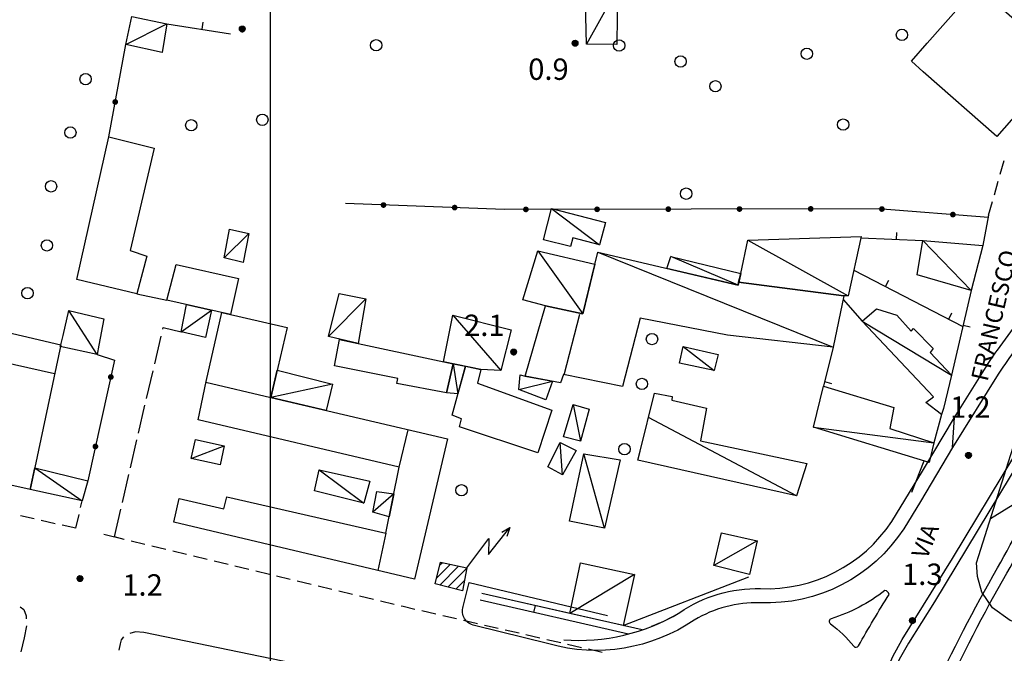
# Model space of a CAD drawing. Extents: x 1602240 to 1604006, y 4835994 to 4837206.
# Drawn here: x 1602765 to 1602903, y 4836710 to 4836799 of the extents above; entities that cross this region are included whole.
import ezdxf

# ---------------------------------------------------------------- set-up
doc = ezdxf.new("R2010")
doc.units = 0
doc.header["$MEASUREMENT"] = 0
doc.layers.get('0').update_dxf_attribs({"color": 8, "linetype": 'CONTINUOUS'})
for name, color, linetype in [('1004T', 8, 'CONTINUOUS'), ('1014T', 8, 'CONTINUOUS'), ('101D', 8, 'CONTINUOUS'), ('102D', 8, 'CONTINUOUS'), ('107D', 8, 'CONTINUOUS'), ('201D', 8, 'CONTINUOUS'), ('207D', 8, 'CONTINUOUS'), ('212D', 8, 'CONTINUOUS'), ('212S', 8, 'CONTINUOUS'), ('212V', 8, 'CONTINUOUS'), ('291D', 8, 'CONTINUOUS'), ('501D', 8, 'CONTINUOUS'), ('501V', 8, 'CONTINUOUS'), ('502D', 8, 'CONTINUOUS'), ('502V', 8, 'CONTINUOUS'), ('704S', 8, 'CONTINUOUS'), ('804S', 8, 'CONTINUOUS'), ('914D', 8, 'CONTINUOUS'), ('999D', 8, 'CONTINUOUS'), ('Z_new_rotatorie_porto', 8, 'CONTINUOUS'), ('Z_new_viab_marina', 8, 'CONTINUOUS')]:
    doc.layers.add(name, color=color, linetype=linetype)
doc.styles.get("Standard").update_dxf_attribs({"font": 'LEROY.SHX'})

# ---------------------------------------------------------------- blocks, each defined once
blk = doc.blocks.new('L03')
at = {"color": 0, "const_width": 0.5}
blk.add_lwpolyline([(-0.25, 0, 1), (0.25, 0, 1)], format="xyb", close=True, dxfattribs=at)
blk = doc.blocks.new('*X0')
at = {"color": 0}
for p, q in [((7.462226, 17.997), (7.502224, 17.997)), ((7.46224, 17.996), (7.50221, 17.996)), ((7.462263, 17.998), (7.502187, 17.998)), ((7.462303, 17.995), (7.502147, 17.995)), ((7.46235, 17.999), (7.5021, 17.999)), ((7.462418, 17.994), (7.502032, 17.994)), ((7.462488, 18), (7.501962, 18)), ((7.462583, 17.993), (7.501867, 17.993)), ((7.462678, 18.001), (7.501772, 18.001)), ((7.462802, 17.992), (7.501648, 17.992)), ((7.462921, 18.002), (7.501529, 18.002)), ((7.463075, 17.991), (7.501375, 17.991)), ((7.46322, 18.003), (7.50123, 18.003)), ((7.463405, 17.99), (7.501045, 17.99)), ((7.463578, 18.004), (7.500872, 18.004)), ((7.463796, 17.989), (7.500654, 17.989)), ((7.463997, 18.005), (7.500453, 18.005)), ((7.46425, 17.988), (7.5002, 17.988)), ((7.464483, 18.006), (7.499967, 18.006)), ((7.464773, 17.987), (7.499677, 17.987)), ((7.46504, 18.007), (7.49941, 18.007)), ((7.465372, 17.986), (7.499078, 17.986)), ((7.465676, 18.008), (7.498774, 18.008)), ((7.466054, 17.985), (7.498396, 17.985)), ((7.466401, 18.009), (7.498049, 18.009)), ((7.466832, 17.984), (7.497618, 17.984)), ((7.467227, 18.01), (7.497223, 18.01)), ((7.467719, 17.983), (7.496731, 17.983)), ((7.468172, 18.011), (7.496278, 18.011)), ((7.468739, 17.982), (7.495711, 17.982)), ((7.469263, 18.012), (7.495187, 18.012)), ((7.469923, 17.981), (7.494527, 17.981)), ((7.470539, 18.013), (7.493911, 18.013)), ((7.471326, 17.98), (7.493124, 17.98)), ((7.472071, 18.014), (7.492379, 18.014)), ((7.473046, 17.979), (7.491404, 17.979)), ((7.474001, 18.015), (7.490449, 18.015)), ((7.475317, 17.978), (7.489133, 17.978)), ((7.476732, 18.016), (7.487718, 18.016)), ((7.479195, 17.977), (7.485255, 17.977))]:
    blk.add_line(p, q, dxfattribs=at)
blk = doc.blocks.new('S34')
at = {"color": 0}
blk.add_circle((0, 0), 0.2, dxfattribs=at)
at = {"color": 0, "xscale": 10, "yscale": 10, "zscale": 10}
blk.add_blockref('*X0', (-74.82225, -179.967691), dxfattribs=at)
blk = doc.blocks.new('S10')
at = {"color": 0}
blk.add_circle((0, 0), 0.4, dxfattribs=at)
blk = doc.blocks.new('S04')
at = {"color": 0}
for points in [[(0, 0), (2.377679, 1.021681), (1.782707, 0.04983), (4.022155, 0.948962)], [(3.380895, 0.948266), (4.022155, 0.948962), (3.538349, 0.520042)]]:
    blk.add_lwpolyline(points, dxfattribs=at)

msp = doc.modelspace()

# ---------------------------------------------------------------- linework, layer by layer
msp.add_lwpolyline([(1602911.31, 4836793.56), (1602902.07, 4836783.03), (1602891.7, 4836792.13), (1602890.09, 4836793.63), (1602892.29, 4836796.14), (1602897.04, 4836801.55), (1602899.29, 4836804.12), (1602900.94, 4836802.67)], close=True)
at = {"layer": '101D', "flags": 128}
for points in [[(1602966.02, 4836759.76), (1602963.83, 4836759.77), (1602959.98, 4836740.54), (1602954.46, 4836737.61), (1602952.37, 4836729.15), (1602959.51, 4836727.43), (1602953.62, 4836700.02), (1602930.37, 4836705.56), (1602931.15, 4836708.55), (1602908.42, 4836713.5), (1602903.91, 4836715), (1602901.45, 4836716.79), (1602899.93, 4836718.98), (1602899.34, 4836721.2), (1602899.22, 4836723.09), (1602899.55, 4836724.16), (1602903.39, 4836736.27), (1602906.32, 4836745.56), (1602907.24, 4836747.69), (1602908.11, 4836748.68), (1602909.05, 4836749.43)], [(1602851.64, 4836697.52), (1602806.09, 4836708.38), (1602782.25, 4836713.3)]]:
    msp.add_lwpolyline(points, dxfattribs=at)
at = {"layer": '102D', "flags": 128}
for points in [[(1602784.93, 4836755.96), (1602784.98, 4836756.2), (1602787.49, 4836755.58)], [(1602784.93, 4836755.96), (1602784.98, 4836756.2), (1602787.49, 4836755.58)], [(1602783.79, 4836751.09), (1602784.7, 4836754.99)], [(1602783.79, 4836751.09), (1602784.7, 4836754.99)], [(1602782.66, 4836746.22), (1602783.57, 4836750.12)], [(1602782.66, 4836746.22), (1602783.57, 4836750.12)], [(1602781.53, 4836741.35), (1602782.43, 4836745.25)], [(1602781.53, 4836741.35), (1602782.43, 4836745.25)], [(1602780.4, 4836736.48), (1602781.3, 4836740.38)], [(1602780.4, 4836736.48), (1602781.3, 4836740.38)], [(1602779.26, 4836731.61), (1602780.17, 4836735.51)], [(1602779.26, 4836731.61), (1602780.17, 4836735.51)], [(1602778.13, 4836726.74), (1602779.04, 4836730.64)], [(1602778.13, 4836726.74), (1602779.04, 4836730.64)]]:
    msp.add_lwpolyline(points, dxfattribs=at)
at = {"layer": '107D', "flags": 128}
for points in [[(1602902.53, 4836777.75), (1602903.07, 4836779.67)], [(1602901.72, 4836774.86), (1602902.26, 4836776.78)], [(1602900.91, 4836771.97), (1602901.45, 4836773.9)], [(1602773.39, 4836730.89), (1602773.6, 4836731.83)], [(1602773.39, 4836730.89), (1602773.6, 4836731.83)], [(1602772.74, 4836727.96), (1602773.17, 4836729.91)], [(1602772.74, 4836727.96), (1602773.17, 4836729.91)], [(1602766.88, 4836729.27), (1602764.93, 4836729.7)], [(1602766.88, 4836729.27), (1602764.93, 4836729.7)], [(1602769.81, 4836728.61), (1602767.86, 4836729.05)], [(1602769.81, 4836728.61), (1602767.86, 4836729.05)], [(1602772.74, 4836727.96), (1602770.79, 4836728.4)], [(1602772.74, 4836727.96), (1602770.79, 4836728.4)], [(1602779.51, 4836726.41), (1602776.66, 4836727.11)], [(1602779.51, 4836726.41), (1602778.13, 4836726.74)], [(1602782.43, 4836725.7), (1602780.48, 4836726.17)], [(1602782.43, 4836725.7), (1602780.48, 4836726.17)], [(1602785.34, 4836725), (1602783.4, 4836725.47)], [(1602785.34, 4836725), (1602783.4, 4836725.47)], [(1602788.26, 4836724.29), (1602786.32, 4836724.76)], [(1602788.26, 4836724.29), (1602786.32, 4836724.76)], [(1602791.18, 4836723.59), (1602789.23, 4836724.06)], [(1602791.18, 4836723.59), (1602789.23, 4836724.06)], [(1602794.09, 4836722.88), (1602792.15, 4836723.35)], [(1602794.09, 4836722.88), (1602792.15, 4836723.35)], [(1602797.01, 4836722.18), (1602795.06, 4836722.65)], [(1602797.01, 4836722.18), (1602795.06, 4836722.65)], [(1602799.93, 4836721.48), (1602797.98, 4836721.95)], [(1602799.93, 4836721.48), (1602797.98, 4836721.95)], [(1602802.84, 4836720.77), (1602800.9, 4836721.24)], [(1602802.84, 4836720.77), (1602800.9, 4836721.24)], [(1602805.76, 4836720.07), (1602803.81, 4836720.54)], [(1602805.76, 4836720.07), (1602803.81, 4836720.54)], [(1602808.67, 4836719.36), (1602806.73, 4836719.83)], [(1602808.67, 4836719.36), (1602806.73, 4836719.83)], [(1602811.59, 4836718.66), (1602809.65, 4836719.13)], [(1602811.59, 4836718.66), (1602809.65, 4836719.13)], [(1602814.51, 4836717.96), (1602812.56, 4836718.43)], [(1602814.51, 4836717.96), (1602812.56, 4836718.43)], [(1602817.42, 4836717.25), (1602815.48, 4836717.72)], [(1602817.42, 4836717.25), (1602815.48, 4836717.72)], [(1602764.88, 4836716.91), (1602765.4, 4836716.53), (1602765.73, 4836715.65), (1602765.75, 4836715.24)], [(1602764.88, 4836716.91), (1602765.4, 4836716.53), (1602765.73, 4836715.65), (1602765.75, 4836715.24)], [(1602820.34, 4836716.56), (1602818.68, 4836716.95), (1602818.4, 4836717.02)], [(1602820.34, 4836716.56), (1602818.68, 4836716.95), (1602818.4, 4836717.02)], [(1602823.27, 4836715.89), (1602821.32, 4836716.34)], [(1602823.27, 4836715.89), (1602821.32, 4836716.34)], [(1602826.19, 4836715.22), (1602824.24, 4836715.67)], [(1602826.19, 4836715.22), (1602824.24, 4836715.67)], [(1602829.11, 4836714.54), (1602827.16, 4836714.99)], [(1602765.79, 4836714.24), (1602765.47, 4836712.57)], [(1602765.79, 4836714.24), (1602765.47, 4836712.57)], [(1602782.25, 4836713.3), (1602781.11, 4836713.41), (1602780.29, 4836713.17)], [(1602782.25, 4836713.3), (1602781.11, 4836713.41), (1602780.29, 4836713.17)], [(1602832.04, 4836713.87), (1602830.09, 4836714.32)], [(1602834.96, 4836713.2), (1602833.01, 4836713.65)], [(1602765.47, 4836712.57), (1602765.01, 4836710.62)], [(1602765.47, 4836712.57), (1602765.01, 4836710.62)], [(1602779.42, 4836712.7), (1602779.1, 4836712.29), (1602778.93, 4836711.74), (1602778.77, 4836710.85)], [(1602779.42, 4836712.7), (1602779.1, 4836712.29), (1602778.93, 4836711.74), (1602778.77, 4836710.85)], [(1602837.88, 4836712.52), (1602835.93, 4836712.97)], [(1602840.81, 4836711.85), (1602838.86, 4836712.3)], [(1602843.73, 4836711.17), (1602841.78, 4836711.62)], [(1602846.65, 4836710.5), (1602844.7, 4836710.95)]]:
    msp.add_lwpolyline(points, dxfattribs=at)
at = {"layer": '201D', "flags": 128}
for points in [[(1602777.34, 4836782.97), (1602783.72, 4836781.42), (1602780.36, 4836767), (1602782.7, 4836766.21), (1602781.29, 4836760.9), (1602772.84, 4836762.95), (1602777.34, 4836782.97)], [(1602738.83, 4836759.54), (1602743.13, 4836758.52), (1602743.66, 4836760.08), (1602770.59, 4836753.76), (1602766.32, 4836733.42), (1602760.59, 4836734.68), (1602734.9, 4836740.32), (1602728.92, 4836741.81), (1602728.76, 4836741.38), (1602718.21, 4836743.68), (1602720.76, 4836755.43), (1602721.24, 4836755.31), (1602725.82, 4836775.34)], [(1602786.83, 4836765.03), (1602795.54, 4836763.09), (1602794.44, 4836758.03), (1602785.52, 4836760.05), (1602786.83, 4836765.03)], [(1602786.47, 4836728.83), (1602787.25, 4836732.16), (1602793.51, 4836730.69), (1602793.94, 4836732.4), (1602816.23, 4836727.29), (1602818.14, 4836736.54), (1602789.89, 4836743.23), (1602791.02, 4836748.62), (1602793.2, 4836758.31), (1602802.38, 4836756.19), (1602800.09, 4836746.37), (1602824.89, 4836740.52), (1602820.3, 4836720.81), (1602786.47, 4836728.83)], [(1602809.76, 4836754.49), (1602825.69, 4836751.08), (1602824.78, 4836747), (1602817.81, 4836748.3), (1602817.92, 4836749), (1602809.06, 4836750.78), (1602809.76, 4836754.49)], [(1602837.6, 4836738.58), (1602826.61, 4836742.21), (1602826.87, 4836743.34), (1602825.55, 4836743.86), (1602827.43, 4836750.74), (1602829.59, 4836750.28), (1602829.11, 4836748.35), (1602839.57, 4836744.57), (1602837.6, 4836738.58)]]:
    msp.add_lwpolyline(points, dxfattribs=at)
at = {"layer": '207D', "flags": 128}
for points in [[(1602844.26, 4836803.85), (1602848.8, 4836803.87), (1602848.7, 4836795.99), (1602844.43, 4836796.02), (1602844.26, 4836803.85)], [(1602780.57, 4836799.89), (1602785.5, 4836798.88), (1602784.82, 4836794.84), (1602779.76, 4836795.99), (1602780.57, 4836799.89)], [(1602846.28, 4836767.8), (1602842.49, 4836768.77), (1602842.18, 4836767.56), (1602838.4, 4836768.52), (1602839.51, 4836772.9), (1602847.09, 4836770.97), (1602846.28, 4836767.8)], [(1602793.53, 4836765.98), (1602794.3, 4836770), (1602797.02, 4836769.39), (1602796.24, 4836765.31), (1602793.53, 4836765.98)], [(1602881.19, 4836760.66), (1602880.56, 4836760.62), (1602865.8, 4836762.57), (1602866.12, 4836763.79), (1602867.11, 4836768.45), (1602883.01, 4836768.98), (1602881.19, 4836760.66)], [(1602891.67, 4836768.41), (1602900.07, 4836767.71), (1602898.45, 4836761.39), (1602890.86, 4836763.61), (1602891.67, 4836768.41)], [(1602838.67, 4836759.23), (1602835.51, 4836760.09), (1602837.58, 4836766.96), (1602845.61, 4836765.11), (1602843.91, 4836758.09), (1602838.67, 4836759.23)], [(1602835.84, 4836749.35), (1602838.67, 4836759.23), (1602843.91, 4836758.09), (1602846.01, 4836766.76), (1602865.74, 4836762.12), (1602865.8, 4836762.57), (1602880.56, 4836760.62), (1602879.06, 4836753.43), (1602864.23, 4836755.11), (1602851.97, 4836757.52), (1602849.48, 4836747.9), (1602841.2, 4836749.57), (1602840.79, 4836748.43), (1602835.84, 4836749.35)], [(1602866.11, 4836763.79), (1602865.74, 4836762.12), (1602855.7, 4836764.48), (1602856.29, 4836766.18), (1602866.11, 4836763.79)], [(1602808.18, 4836754.93), (1602809.7, 4836760.96), (1602813.46, 4836760.21), (1602812.35, 4836753.93), (1602808.18, 4836754.93)], [(1602787.49, 4836755.58), (1602788.26, 4836759.43), (1602791.79, 4836758.63), (1602790.93, 4836754.8), (1602787.49, 4836755.58)], [(1602895.69, 4836749.5), (1602894.57, 4836744.8), (1602894.3, 4836743.94), (1602892.11, 4836745.66), (1602893.18, 4836746.45), (1602883.16, 4836757.09), (1602885.18, 4836758.81), (1602888, 4836757.93), (1602890.01, 4836755.69), (1602890.37, 4836756.07), (1602893.14, 4836753.24), (1602892.69, 4836752.67), (1602895.69, 4836749.5)], [(1602775.7, 4836752.4), (1602770.54, 4836753.5), (1602770.59, 4836753.76), (1602770.92, 4836755.06), (1602771.74, 4836758.59), (1602776.64, 4836757.39), (1602775.97, 4836753.71), (1602775.7, 4836752.4)], [(1602824.34, 4836751.37), (1602825.67, 4836757.91), (1602833.84, 4836755.86), (1602832.39, 4836750.15), (1602829.59, 4836750.28), (1602824.34, 4836751.37)], [(1602857.51, 4836751.17), (1602858.02, 4836753.52), (1602862.93, 4836752.38), (1602862.38, 4836750.13), (1602857.51, 4836751.17)], [(1602824.78, 4836747), (1602825.69, 4836751.08), (1602827.43, 4836750.74), (1602826.37, 4836746.87), (1602824.78, 4836747)], [(1602807.89, 4836744.53), (1602800.09, 4836746.37), (1602800.98, 4836750.18), (1602808.75, 4836748.21), (1602807.89, 4836744.53)], [(1602835.1, 4836749.54), (1602835.84, 4836749.35), (1602839.66, 4836748.64), (1602838.72, 4836746.02), (1602834.93, 4836747.49), (1602835.1, 4836749.54)], [(1602887.59, 4836744.93), (1602887.03, 4836742.01), (1602893.19, 4836739.96), (1602892.56, 4836737.22), (1602876.32, 4836742.17), (1602877.7, 4836747.94), (1602887.59, 4836744.93)], [(1602853.96, 4836746.95), (1602856.48, 4836746.48), (1602856.43, 4836745.96), (1602861.28, 4836744.83), (1602860.45, 4836740.24), (1602875.38, 4836737.09), (1602873.92, 4836732.52), (1602851.64, 4836737.55), (1602851.95, 4836738.8), (1602853.96, 4836746.95)], [(1602842.55, 4836745.36), (1602844.82, 4836744.69), (1602843.6, 4836740.2), (1602841.18, 4836740.82), (1602842.55, 4836745.36)], [(1602789.5, 4836740.43), (1602793.56, 4836739.56), (1602792.99, 4836736.89), (1602788.92, 4836737.76), (1602789.5, 4836740.43)], [(1602840.73, 4836740.01), (1602842.96, 4836738.89), (1602841.07, 4836735.5), (1602839.02, 4836736.6), (1602840.73, 4836740.01)], [(1602842.05, 4836728.98), (1602844.07, 4836738.42), (1602849.17, 4836737.57), (1602846.96, 4836727.96), (1602842.05, 4836728.98)], [(1602766.32, 4836733.42), (1602766.96, 4836736.46), (1602774.41, 4836734.65), (1602773.6, 4836731.83), (1602766.32, 4836733.42)], [(1602806.89, 4836736.16), (1602813.99, 4836734.57), (1602813.17, 4836731.51), (1602806.24, 4836733.23), (1602806.89, 4836736.16)], [(1602814.99, 4836733.13), (1602817.36, 4836732.79), (1602816.7, 4836729.59), (1602814.42, 4836730.24), (1602814.99, 4836733.13)], [(1602863.37, 4836727.32), (1602868.42, 4836726.22), (1602867.31, 4836721.46), (1602862.31, 4836722.75), (1602863.37, 4836727.32)], [(1602863.37, 4836727.32), (1602868.42, 4836726.22), (1602867.31, 4836721.46), (1602862.31, 4836722.75), (1602863.37, 4836727.32)], [(1602842.09, 4836716), (1602843.57, 4836723.09), (1602851.18, 4836721.47), (1602849.56, 4836714.28), (1602842.09, 4836716)]]:
    msp.add_lwpolyline(points, dxfattribs=at)
at = {"layer": '212D', "flags": 128}
msp.add_lwpolyline([(1602823.17, 4836720.15), (1602823.91, 4836723.18), (1602827.63, 4836722.39), (1602827.02, 4836719.16), (1602823.17, 4836720.15)], dxfattribs=at)
at = {"layer": '212V', "flags": 128}
for points in [[(1602825.31, 4836722.88), (1602823.36, 4836720.94)], [(1602823.82, 4836722.81), (1602824.14, 4836723.13)], [(1602823.82, 4836719.98), (1602826.48, 4836722.63)], [(1602827.63, 4836722.37), (1602824.95, 4836719.69)], [(1602826.07, 4836719.4), (1602827.3, 4836720.63)]]:
    msp.add_lwpolyline(points, dxfattribs=at)
at = {"layer": '291D', "flags": 128}
for points in [[(1602841.29, 4836749.54), (1602843.49, 4836758.04)], [(1602745.35, 4836755.2), (1602769.74, 4836749.7)], [(1602790.99, 4836748.49), (1602800.09, 4836746.37)], [(1602818.14, 4836736.54), (1602819.41, 4836741.81)], [(1602816.23, 4836727.29), (1602815.15, 4836722.04)]]:
    msp.add_lwpolyline(points, dxfattribs=at)
at = {"layer": '501D', "flags": 128}
for points in [[(1602785.5, 4836798.88), (1602794.45, 4836797.49)], [(1602900.91, 4836771.97), (1602900.07, 4836767.71)], [(1602882.96, 4836768.77), (1602891.67, 4836768.41)], [(1602881.97, 4836764.25), (1602897.28, 4836756.34)], [(1602898.45, 4836761.39), (1602895.69, 4836749.5)], [(1602880.46, 4836760.14), (1602883.16, 4836757.09)], [(1602880.46, 4836760.14), (1602883.16, 4836757.09)], [(1602879.06, 4836753.43), (1602877.7, 4836747.94)], [(1602894.3, 4836743.94), (1602893.19, 4836739.96)], [(1602842.09, 4836716), (1602829.74, 4836718.82)], [(1602852.26, 4836713.68), (1602829.74, 4836718.82)], [(1602850.32, 4836713.1), (1602829.52, 4836717.84)]]:
    msp.add_lwpolyline(points, dxfattribs=at)
at = {"layer": '501V', "flags": 128}
for points in [[(1602790.44, 4836798.11), (1602790.59, 4836799.1)], [(1602887.96, 4836768.56), (1602888, 4836769.56)], [(1602886.41, 4836761.96), (1602886.87, 4836762.84)], [(1602895.3, 4836757.36), (1602895.76, 4836758.25)], [(1602897.32, 4836756.52), (1602898.29, 4836756.29)], [(1602877.86, 4836748.58), (1602878.83, 4836748.34)], [(1602877.86, 4836748.58), (1602878.83, 4836748.34)], [(1602837.22, 4836717.11), (1602836.99, 4836716.14)], [(1602837.22, 4836717.11), (1602836.99, 4836716.14)]]:
    msp.add_lwpolyline(points, dxfattribs=at)
at = {"layer": '502D', "flags": 128}
for points in [[(1602777.34, 4836782.97), (1602779.76, 4836795.99)], [(1602974.16, 4836795.82), (1602961.9, 4836785.35), (1602950.51, 4836773.75), (1602944.06, 4836766.32), (1602938.37, 4836758.54), (1602935.72, 4836755.79), (1602931.68, 4836752.27), (1602928.41, 4836749.69), (1602923.31, 4836745.37), (1602917.4, 4836740.34), (1602911.49, 4836736.15), (1602906.56, 4836732.63), (1602901.17, 4836729.29)], [(1602900.87, 4836771.67), (1602885.37, 4836772.88), (1602832.88, 4836772.78), (1602810.6, 4836773.6)], [(1602781.29, 4836760.9), (1602785.52, 4836760.05)], [(1602775.7, 4836752.4), (1602778.15, 4836751.59), (1602774.41, 4836734.65)], [(1602890.12, 4836733.04), (1602891.87, 4836737.43)]]:
    msp.add_lwpolyline(points, dxfattribs=at)
at = {"layer": '914D', "flags": 128}
for points in [[(1602848.8, 4836803.87), (1602844.43, 4836796.02)], [(1602779.76, 4836795.99), (1602785.5, 4836798.88)], [(1602839.51, 4836772.9), (1602846.28, 4836767.8)], [(1602797.02, 4836769.39), (1602793.53, 4836765.98)], [(1602867.11, 4836768.45), (1602881.19, 4836760.66)], [(1602891.67, 4836768.41), (1602898.45, 4836761.39)], [(1602837.58, 4836766.96), (1602843.91, 4836758.09)], [(1602846.01, 4836766.76), (1602879.06, 4836753.43)], [(1602865.74, 4836762.12), (1602856.29, 4836766.18)], [(1602813.46, 4836760.21), (1602808.18, 4836754.93)], [(1602775.7, 4836752.4), (1602771.74, 4836758.59)], [(1602787.49, 4836755.58), (1602791.79, 4836758.63)], [(1602825.67, 4836757.91), (1602832.39, 4836750.15)], [(1602883.16, 4836757.09), (1602895.69, 4836749.5)], [(1602858.02, 4836753.52), (1602862.38, 4836750.13)], [(1602825.69, 4836751.08), (1602826.37, 4836746.87)], [(1602808.75, 4836748.21), (1602800.09, 4836746.37)], [(1602834.93, 4836747.49), (1602839.66, 4836748.64)], [(1602842.55, 4836745.36), (1602843.6, 4836740.2)], [(1602873.92, 4836732.52), (1602853.12, 4836743.56)], [(1602876.32, 4836742.17), (1602893.19, 4836739.96)], [(1602788.92, 4836737.76), (1602793.56, 4836739.56)], [(1602841.07, 4836735.5), (1602840.73, 4836740.01)], [(1602846.96, 4836727.96), (1602844.07, 4836738.42)], [(1602766.96, 4836736.46), (1602773.6, 4836731.83)], [(1602806.89, 4836736.16), (1602813.17, 4836731.51)], [(1602817.36, 4836732.79), (1602814.42, 4836730.24)], [(1602868.42, 4836726.22), (1602862.31, 4836722.75)], [(1602868.42, 4836726.22), (1602862.31, 4836722.75)], [(1602851.18, 4836721.47), (1602842.09, 4836716)], [(1602849.56, 4836714.28), (1602867.23, 4836721.13)]]:
    msp.add_lwpolyline(points, dxfattribs=at)
at = {"layer": '999D', "flags": 128}
msp.add_lwpolyline([(1602800, 4837200), (1602800, 4836000)], dxfattribs=at)
at = {"layer": 'Z_new_rotatorie_porto'}
for points in [[(1602869.01, 4836605.76), (1602869.91, 4836618.03), (1602871.32, 4836630.24), (1602873.41, 4836642.98), (1602875.82, 4836655.17), (1602879.04, 4836668.32), (1602883.17, 4836681.17, -0.011462), (1602884.2, 4836683.8, -0.019912), (1602892.98, 4836704.67, -0.022991), (1602902.16, 4836722.39, -0.035298), (1602918.01, 4836747.25, -0.034515), (1602936.32, 4836769.73, -0.022539), (1602964.08, 4836795.17, -0.025933), (1602985.49, 4836811.78, -0.052933), (1603038.14, 4836840.64)], [(1602870.53, 4836605.68), (1602871.42, 4836617.88), (1602872.82, 4836630.03), (1602874.9, 4836642.71), (1602877.3, 4836654.84), (1602880.5, 4836667.9), (1602884.6, 4836680.67, -0.011457), (1602885.61, 4836683.24, -0.019942), (1602894.36, 4836704.03, -0.02302), (1602903.48, 4836721.65, -0.035344), (1602919.24, 4836746.36, -0.034508), (1602937.41, 4836768.68, -0.022531), (1602965.06, 4836794.02, -0.025944), (1602986.36, 4836810.54, -0.052933), (1603038.73, 4836839.24)], [(1602841.23, 4836712.3, 0.156119), (1602857.53, 4836716.12, -0.158862), (1602868.86, 4836719.49, 0.264174), (1602887.29, 4836728.94), (1602891.61, 4836735.99), (1602896.12, 4836743.54), (1602900.56, 4836750.67, -0.017837), (1602902.13, 4836753), (1602914.13, 4836769.49, -0.021455), (1602916.24, 4836772.15), (1602933.58, 4836792.13, -0.026834), (1602936.52, 4836795.17), (1602960.03, 4836817.01)], [(1602961.39, 4836815.55), (1602937.88, 4836793.71, 0.026834), (1602935.09, 4836790.81), (1602917.75, 4836770.83, 0.021455), (1602915.75, 4836768.32), (1602903.75, 4836751.83, 0.017837), (1602902.26, 4836749.61), (1602895.84, 4836739.32), (1602896.12, 4836743.54)], [(1602871.67, 4836667.32, -0.138275), (1602877.61, 4836685.48, -0.057083), (1602878.39, 4836686.49, -0.063834), (1602879.02, 4836687.05, 0.085305), (1602882.87, 4836691.37, 0.133901), (1602885.45, 4836699.98), (1602885.61, 4836702.97), (1602886.21, 4836706.63), (1602886.68, 4836708.12), (1602887.44, 4836709.94), (1602888.77, 4836712.31), (1602895.82, 4836723.71), (1602904.6, 4836738.25), (1602909.05, 4836745.38, -0.017837), (1602910.22, 4836747.12), (1602922.22, 4836763.61, -0.021455), (1602923.79, 4836765.59), (1602941.13, 4836785.57, -0.026834), (1602943.33, 4836787.85), (1602966.83, 4836809.69)], [(1602967.51, 4836808.96), (1602944.01, 4836787.11, 0.026834), (1602941.89, 4836784.92), (1602924.55, 4836764.94, 0.021455), (1602923.03, 4836763.02), (1602911.03, 4836746.53, 0.017837), (1602909.89, 4836744.85), (1602905.45, 4836737.73), (1602893.31, 4836717.64), (1602889.63, 4836711.8), (1602888.34, 4836709.5), (1602887.62, 4836707.78), (1602887.18, 4836706.39), (1602886.56, 4836702.88), (1602886.49, 4836699.95, -0.127232), (1602883.77, 4836690.83, -0.08145), (1602879.78, 4836686.15, 0.014582), (1602878.95, 4836685.41, 0.011461), (1602878.34, 4836684.79, 0.142092), (1602872.64, 4836666.48)]]:
    msp.add_lwpolyline(points, format="xyb", dxfattribs=at)
msp.add_lwpolyline([(1602886.92, 4836718.67, 0.384608), (1602886.33, 4836719.2, -0.086565), (1602878.79, 4836715.24, 0.613146), (1602878.68, 4836714.54, -0.065422), (1602881.98, 4836711.39, 0.529441), (1602882.64, 4836711.45, -0.009865)], format="xyb", close=True, dxfattribs=at)
at = {"layer": 'Z_new_viab_marina'}
for points in [[(1602853.56, 4836714.2, 0.048803), (1602857.53, 4836716.12, -0.158862), (1602868.86, 4836719.49, 0.264174), (1602887.29, 4836728.94), (1602891.61, 4836735.99), (1602896.12, 4836743.54), (1602900.56, 4836750.67, -0.017837), (1602902.13, 4836753), (1602914.13, 4836769.49, -0.021455), (1602916.24, 4836772.15), (1602933.58, 4836792.13, -0.026834), (1602936.52, 4836795.17), (1602960.03, 4836817.01)], [(1602961.39, 4836815.55), (1602937.88, 4836793.71, 0.026834), (1602935.09, 4836790.81), (1602917.75, 4836770.83, 0.021455), (1602915.75, 4836768.32), (1602903.75, 4836751.83, 0.017837), (1602902.26, 4836749.61), (1602895.84, 4836739.32), (1602896.12, 4836743.54)], [(1602871.67, 4836667.32, -0.138275), (1602877.61, 4836685.48, -0.057083), (1602878.39, 4836686.49, -0.063834), (1602879.02, 4836687.05, 0.085305), (1602882.87, 4836691.37, 0.133901), (1602885.45, 4836699.98), (1602885.61, 4836702.97), (1602886.21, 4836706.63), (1602886.68, 4836708.12), (1602887.44, 4836709.94), (1602888.77, 4836712.31), (1602895.82, 4836723.71), (1602904.6, 4836738.25), (1602909.05, 4836745.38, -0.017837), (1602910.22, 4836747.12), (1602922.22, 4836763.61, -0.021455), (1602923.79, 4836765.59), (1602941.13, 4836785.57, -0.026834), (1602943.33, 4836787.85), (1602966.83, 4836809.69)], [(1602967.51, 4836808.96), (1602944.01, 4836787.11, 0.026834), (1602941.89, 4836784.92), (1602924.55, 4836764.94, 0.021455), (1602923.03, 4836763.02), (1602911.03, 4836746.53, 0.017837), (1602909.89, 4836744.85), (1602905.45, 4836737.73), (1602893.31, 4836717.64), (1602889.63, 4836711.8), (1602888.34, 4836709.5), (1602887.62, 4836707.78), (1602887.18, 4836706.39), (1602886.56, 4836702.88), (1602886.49, 4836699.95, -0.127232), (1602883.77, 4836690.83, -0.08145), (1602879.78, 4836686.15, 0.014582), (1602878.95, 4836685.41, 0.011461), (1602878.34, 4836684.79, 0.142092), (1602872.64, 4836666.48)], [(1602895.84, 4836739.32), (1602891.33, 4836731.71), (1602888.99, 4836727.89, -0.264882), (1602868.78, 4836717.49, 0.142199), (1602859.57, 4836715.06, -0.220678), (1602839.12, 4836711.7), (1602828.71, 4836714.32, -0.459328), (1602827.13, 4836716.96), (1602827.94, 4836720.35), (1602847.37, 4836715.69)]]:
    msp.add_lwpolyline(points, format="xyb", dxfattribs=at)
msp.add_lwpolyline([(1602886.92, 4836718.67, 0.384608), (1602886.33, 4836719.2, -0.086565), (1602878.79, 4836715.24, 0.613146), (1602878.68, 4836714.54, -0.065422), (1602881.98, 4836711.39, 0.529441), (1602882.64, 4836711.45, -0.009865)], format="xyb", close=True, dxfattribs=at)
msp.add_lwpolyline([(1602886.92, 4836718.67, 0.384608), (1602886.33, 4836719.2, -0.086565), (1602878.79, 4836715.24, 0.613146), (1602878.68, 4836714.54, -0.065422), (1602881.98, 4836711.39, 0.529441), (1602882.64, 4836711.45, -0.009865)], format="xyb", close=True, dxfattribs=at)

# ---------------------------------------------------------------- block references
at = {"layer": '212S', "xscale": 2, "yscale": 2, "zscale": 2, "rotation": 29.99999809265137}
msp.add_blockref('S04', (1602827.63, 4836722.39), dxfattribs=at)
at = {"layer": '502V', "xscale": 0.800000011920929, "yscale": 0.800000011920929, "zscale": 0.800000011920929}
for p, rotation in [((1602778.25, 4836787.89), 79.47105407714844), ((1602815.93, 4836773.4), 177.8919982910156), ((1602825.92, 4836773.04), 177.8914031982422), ((1602835.92, 4836772.79), 180.1094512939453), ((1602845.92, 4836772.8), 180.1092987060547), ((1602855.92, 4836772.82), 180.1092376708985), ((1602865.92, 4836772.84), 180.1092071533203), ((1602875.92, 4836772.86), 180.1092681884766), ((1602885.92, 4836772.84), 175.5365905761719), ((1602895.89, 4836772.06), 175.5364379882812), ((1602777.63, 4836749.23), 257.5499954223633), ((1602775.47, 4836739.46), 257.5502624511719)]:
    msp.add_blockref('L03', p, dxfattribs=dict(at, rotation=rotation))
at = {"layer": '704S', "xscale": 2, "yscale": 2, "zscale": 2}
for p in [(1602888.73, 4836797.32), (1602814.9, 4836795.86), (1602849.01, 4836795.83), (1602875.37, 4836794.67), (1602857.65, 4836793.58), (1602774.09, 4836791.09), (1602862.53, 4836790.1), (1602788.93, 4836784.61), (1602798.91, 4836785.39), (1602880.48, 4836784.71), (1602771.95, 4836783.59), (1602769.24, 4836776.03), (1602858.44, 4836775), (1602768.66, 4836767.73), (1602765.93, 4836761.01), (1602853.63, 4836754.56), (1602852.22, 4836748.25), (1602849.77, 4836739.08), (1602826.88, 4836733.31)]:
    msp.add_blockref('S10', p, dxfattribs=at)
at = {"layer": '804S', "xscale": 2, "yscale": 2, "zscale": 2}
for p in [(1602796.09, 4836798.16), (1602842.83, 4836796.16), (1602834.21, 4836752.76), (1602898.08, 4836738.23), (1602773.3, 4836720.91), (1602773.3, 4836720.91), (1602890.2, 4836715.01)]:
    msp.add_blockref('S34', p, dxfattribs=at)

# ---------------------------------------------------------------- texts
at = {"layer": '1004T'}
for s, rotation, p in [('FRANCESCO', 77, (1602900.75, 4836748.5)), ('VIA', 69, (1602892.25, 4836723.5)), ('VIA', 69, (1602892.25, 4836723.5))]:
    msp.add_text(s, height=2.4, rotation=rotation, dxfattribs=at).set_placement(p)
at = {"layer": '1014T'}
for s, p in [('0.9', (1602836.25, 4836791)), ('2.1', (1602827.25, 4836755)), ('1.2', (1602895.5, 4836743.5)), ('1.3', (1602888.75, 4836720)), ('1.2', (1602779.25, 4836718.5)), ('1.2', (1602779.25, 4836718.5))]:
    msp.add_text(s, height=3, dxfattribs=at).set_placement(p)

doc.saveas('drawing.dxf')
